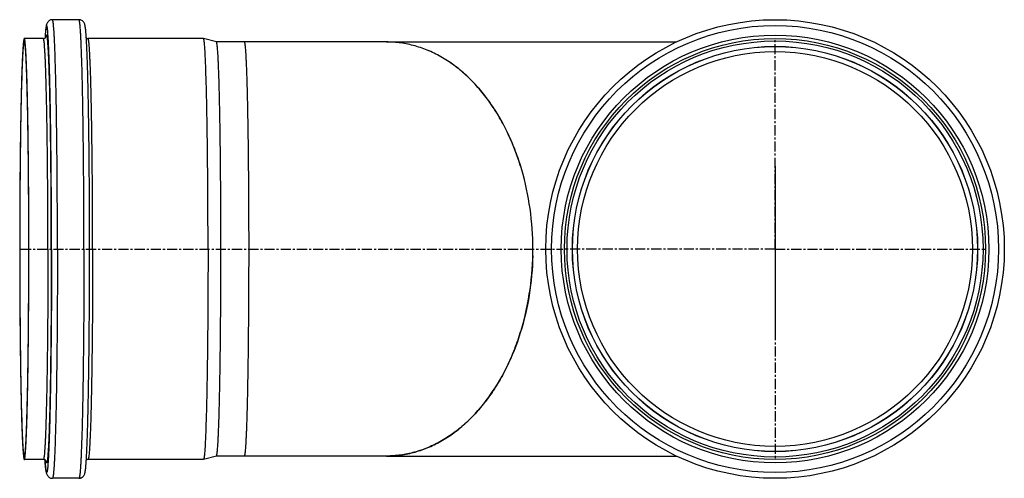
# Model space of a CAD drawing. Units: millimetres. Extents: x -169 to 904, y -663 to 424.
# Drawn here: x -169 to 425, y -663 to -386 of the extents above; entities that cross this region are included whole.
import ezdxf

# ---------------------------------------------------------------- set-up
doc = ezdxf.new("R2010")
doc.units = ezdxf.units.MM
doc.header["$LTSCALE"] = 16.335
doc.linetypes.add('CENTER', pattern=[0.6, 0.375, -0.075, 0.075, -0.075])
doc.layers.get('0').update_dxf_attribs({"linetype": 'CONTINUOUS'})
doc.layers.add('AXES', color=7, linetype='CONTINUOUS')
doc.layers.add('CURVES', color=7, linetype='CONTINUOUS')

msp = doc.modelspace()

# ---------------------------------------------------------------- linework, layer by layer
at = {"color": 7, "linetype": 'Continuous'}
for p, q in [((-133.4, -386.05), (-149.39, -386.05)), ((-154.89, -397.4), (-166.39, -397.4)), ((-58.22, -397.4), (-127.9, -397.4)), ((-58.2, -397.4), (-58.22, -397.4)), ((-50.37, -399.5), (-58.2, -397.4)), ((52.31, -399.5), (-50.38, -399.5)), ((-154.89, -651.6), (-166.39, -651.6)), ((-58.22, -651.6), (-127.9, -651.6)), ((-58.2, -651.6), (-58.22, -651.6)), ((-50.37, -649.5), (-58.2, -651.6)), ((52.31, -649.5), (-50.38, -649.5)), ((-133.4, -662.95), (-149.39, -662.95))]:
    msp.add_line(p, q, dxfattribs=at)
at = {"color": 9, "linetype": 'Continuous'}
for p, q in [((-151.94, -396.74), (-151.95, -396.57)), ((161.31, -524.5), (159.81, -524.5)), ((412.51, -524.5), (414.01, -524.5)), ((-151.94, -652.21), (-151.95, -652.42))]:
    msp.add_line(p, q, dxfattribs=at)
at = {"color": 7, "linetype": 'Continuous'}
for radius in [138.45, 127.1, 125.6, 119.22]:
    msp.add_circle((286.91, -524.5), radius, dxfattribs=at)
at = {"color": 9, "linetype": 'Continuous'}
for radius in [134.95, 129.1]:
    msp.add_circle((286.91, -524.5), radius, dxfattribs=at)
at = {"color": 7, "linetype": 'Continuous'}
for points, knots in [([(-149.39, -386.05), (-149.58, -386.05), (-149.96, -386.08), (-150.67, -386.25), (-151.4, -386.62), (-152.03, -387.18), (-152.5, -387.79), (-152.8, -388.39), (-153.04, -389.12), (-153.21, -389.94), (-153.36, -390.99), (-153.5, -392.2), (-153.63, -393.63), (-153.75, -395.29), (-153.83, -396.47), (-153.87, -397.11)], [0, 0, 0, 0, 0.043616, 0.085946, 0.164341, 0.228383, 0.276163, 0.338204, 0.380171, 0.451502, 0.528921, 0.620628, 0.729181, 0.855529, 1, 1, 1, 1]), ([(-126.95, -524.5), (-126.95, -515.65), (-126.98, -502.48), (-127.08, -485.13), (-127.17, -472.61), (-127.3, -460.59), (-127.45, -449.2), (-127.62, -438.55), (-127.82, -428.73), (-128.03, -419.84), (-128.23, -413.06), (-128.4, -408.17), (-128.53, -404.91), (-128.66, -401.95), (-128.79, -399.27), (-128.93, -396.9), (-129.07, -394.83), (-129.21, -393.05), (-129.36, -391.57), (-129.52, -390.32), (-129.69, -389.38), (-129.91, -388.6), (-130.17, -387.99), (-130.6, -387.36), (-131.22, -386.73), (-131.99, -386.3), (-132.76, -386.09), (-133.18, -386.05), (-133.4, -386.05)], [0, 0, 0, 0, 0.188826, 0.280932, 0.370294, 0.456042, 0.53734, 0.613396, 0.683473, 0.746891, 0.803045, 0.828231, 0.851414, 0.872542, 0.891576, 0.908486, 0.923255, 0.935898, 0.946479, 0.955198, 0.96273, 0.966773, 0.972425, 0.976819, 0.983016, 0.991005, 0.995432, 1, 1, 1, 1]), ([(-166.39, -397.4), (-166.42, -397.4), (-166.46, -397.43), (-166.49, -397.49), (-166.55, -397.59), (-166.6, -397.76), (-166.67, -398.03), (-166.73, -398.38), (-166.8, -398.8), (-166.87, -399.29), (-166.96, -400.1), (-167.08, -401.3), (-167.2, -402.97), (-167.33, -404.92), (-167.46, -407.17), (-167.58, -409.69), (-167.7, -412.5), (-167.82, -415.57), (-167.98, -420.18), (-168.16, -426.56), (-168.36, -434.91), (-168.54, -444.13), (-168.7, -454.11), (-168.84, -464.78), (-168.96, -476.01), (-169.05, -487.72), (-169.14, -503.93), (-169.16, -516.23), (-169.16, -524.5)], [0, 0, 0, 0, 0.000614, 0.001075, 0.001665, 0.003261, 0.00543, 0.008184, 0.011526, 0.015456, 0.019974, 0.030767, 0.043884, 0.059297, 0.076971, 0.096863, 0.118928, 0.143111, 0.169357, 0.227778, 0.293628, 0.366276, 0.445023, 0.529111, 0.617732, 0.710032, 0.805123, 1, 1, 1, 1]), ([(-163.62, -524.5), (-163.62, -516.23), (-163.64, -503.93), (-163.73, -487.72), (-163.82, -476.01), (-163.94, -464.78), (-164.08, -454.11), (-164.24, -444.13), (-164.42, -434.91), (-164.61, -426.56), (-164.8, -420.18), (-164.96, -415.57), (-165.08, -412.5), (-165.2, -409.69), (-165.32, -407.17), (-165.45, -404.92), (-165.57, -402.97), (-165.7, -401.3), (-165.82, -400.1), (-165.91, -399.29), (-165.98, -398.8), (-166.04, -398.38), (-166.11, -398.03), (-166.18, -397.76), (-166.23, -397.59), (-166.28, -397.49), (-166.32, -397.43), (-166.36, -397.4), (-166.39, -397.4)], [0, 0, 0, 0, 0.194877, 0.289968, 0.382268, 0.470889, 0.554977, 0.633724, 0.706372, 0.772222, 0.830643, 0.856889, 0.881072, 0.903137, 0.923029, 0.940703, 0.956116, 0.969233, 0.980026, 0.984544, 0.988474, 0.991816, 0.99457, 0.996739, 0.998335, 0.998925, 0.999386, 1, 1, 1, 1]), ([(-154.89, -397.4), (-154.69, -397.4), (-154.32, -397.34), (-153.87, -397.12), (-153.56, -396.88), (-153.35, -396.63), (-153.24, -396.45), (-153.19, -396.33), (-153.18, -396.31)], [0, 0, 0, 0, 0.277117, 0.516314, 0.700223, 0.826867, 0.96014, 1, 1, 1, 1]), ([(-128.92, -397.1), (-128.78, -397.19), (-128.45, -397.35), (-128.09, -397.4), (-127.9, -397.4)], [0, 0, 0, 0, 0.464414, 1, 1, 1, 1]), ([(-55.44, -524.5), (-55.44, -516.26), (-55.47, -504.01), (-55.56, -487.85), (-55.65, -476.18), (-55.76, -464.98), (-55.9, -454.34), (-56.06, -444.37), (-56.24, -435.17), (-56.44, -426.83), (-56.62, -420.44), (-56.78, -415.82), (-56.89, -412.74), (-57.01, -409.92), (-57.14, -407.38), (-57.26, -405.12), (-57.39, -403.14), (-57.52, -401.46), (-57.65, -400.07), (-57.76, -399.09), (-57.86, -398.46), (-57.92, -398.1), (-57.99, -397.82), (-58.05, -397.61), (-58.11, -397.47), (-58.17, -397.41), (-58.2, -397.4)], [0, 0, 0, 0, 0.194185, 0.288956, 0.380966, 0.469337, 0.553224, 0.631825, 0.704391, 0.770229, 0.828712, 0.855017, 0.879281, 0.901445, 0.921457, 0.93927, 0.954843, 0.96814, 0.979132, 0.987798, 0.991256, 0.994129, 0.996422, 0.998141, 0.999308, 1, 1, 1, 1]), ([(-166.39, -398.9), (-166.41, -398.9), (-166.46, -398.93), (-166.49, -398.99), (-166.54, -399.09), (-166.6, -399.26), (-166.67, -399.53), (-166.73, -399.87), (-166.8, -400.28), (-166.86, -400.77), (-166.96, -401.57), (-167.07, -402.76), (-167.2, -404.4), (-167.32, -406.33), (-167.45, -408.55), (-167.57, -411.05), (-167.69, -413.82), (-167.8, -416.85), (-167.96, -421.41), (-168.14, -427.72), (-168.34, -435.97), (-168.52, -445.07), (-168.68, -454.94), (-168.81, -465.48), (-168.93, -476.59), (-169.02, -488.16), (-169.1, -504.18), (-169.13, -516.33), (-169.13, -524.5)], [0, 0, 0, 0, 0.000614, 0.001075, 0.001665, 0.003261, 0.00543, 0.008184, 0.011526, 0.015456, 0.019974, 0.030767, 0.043884, 0.059297, 0.076971, 0.096863, 0.118928, 0.143111, 0.169357, 0.227778, 0.293628, 0.366276, 0.445023, 0.529111, 0.617732, 0.710032, 0.805123, 1, 1, 1, 1]), ([(-163.65, -524.5), (-163.65, -516.33), (-163.67, -504.18), (-163.76, -488.16), (-163.85, -476.59), (-163.97, -465.48), (-164.1, -454.94), (-164.26, -445.07), (-164.44, -435.97), (-164.64, -427.72), (-164.82, -421.41), (-164.98, -416.85), (-165.09, -413.82), (-165.21, -411.05), (-165.33, -408.55), (-165.46, -406.33), (-165.58, -404.4), (-165.71, -402.76), (-165.82, -401.57), (-165.92, -400.77), (-165.98, -400.28), (-166.05, -399.87), (-166.11, -399.53), (-166.18, -399.26), (-166.23, -399.09), (-166.28, -398.99), (-166.32, -398.93), (-166.36, -398.9), (-166.39, -398.9)], [0, 0, 0, 0, 0.194877, 0.289968, 0.382268, 0.470889, 0.554977, 0.633724, 0.706372, 0.772222, 0.830643, 0.856889, 0.881072, 0.903137, 0.923029, 0.940703, 0.956116, 0.969233, 0.980026, 0.984544, 0.988474, 0.991816, 0.99457, 0.996739, 0.998335, 0.998925, 0.999386, 1, 1, 1, 1]), ([(-47.66, -524.5), (-47.66, -516.4), (-47.68, -504.35), (-47.77, -488.46), (-47.86, -476.98), (-47.97, -465.96), (-48.1, -455.5), (-48.26, -445.7), (-48.44, -436.65), (-48.63, -428.44), (-48.81, -422.16), (-48.97, -417.61), (-49.08, -414.58), (-49.2, -411.81), (-49.32, -409.32), (-49.44, -407.09), (-49.57, -405.15), (-49.69, -403.49), (-49.82, -402.12), (-49.93, -401.16), (-50.03, -400.55), (-50.09, -400.19), (-50.16, -399.91), (-50.22, -399.7), (-50.28, -399.57), (-50.34, -399.51), (-50.37, -399.5)], [0, 0, 0, 0, 0.194185, 0.288956, 0.380967, 0.469338, 0.553224, 0.631826, 0.704392, 0.77023, 0.828712, 0.855018, 0.879281, 0.901446, 0.921458, 0.939271, 0.954843, 0.968141, 0.979132, 0.987799, 0.991256, 0.994129, 0.996422, 0.998141, 0.999308, 1, 1, 1, 1]), ([(140.7, -524.5), (140.7, -516.35), (139.58, -500.19), (135.41, -480.51), (130.43, -465.6), (124.59, -451.77), (117.28, -439.03), (108.59, -427.85), (101.62, -420.52), (94.17, -414.18), (86.31, -408.9), (78.11, -404.73), (69.66, -401.72), (61.03, -399.9), (55.2, -399.5), (52.31, -399.5)], [0, 0, 0, 0, 0.144894, 0.287046, 0.356353, 0.424088, 0.553898, 0.615829, 0.675674, 0.733483, 0.789399, 0.843652, 0.896561, 0.948525, 1, 1, 1, 1]), ([(-169.16, -524.5), (-169.16, -532.76), (-169.14, -545.06), (-169.05, -561.27), (-168.96, -572.98), (-168.84, -584.22), (-168.7, -594.88), (-168.54, -604.87), (-168.36, -614.08), (-168.16, -622.43), (-167.98, -628.81), (-167.82, -633.43), (-167.7, -636.5), (-167.58, -639.3), (-167.46, -641.83), (-167.33, -644.07), (-167.2, -646.03), (-167.08, -647.69), (-166.96, -648.89), (-166.87, -649.7), (-166.8, -650.2), (-166.73, -650.62), (-166.67, -650.96), (-166.6, -651.23), (-166.55, -651.41), (-166.49, -651.51), (-166.46, -651.57), (-166.42, -651.6), (-166.39, -651.6)], [0, 0, 0, 0, 0.194877, 0.289968, 0.382268, 0.470889, 0.554977, 0.633724, 0.706372, 0.772222, 0.830643, 0.856889, 0.881072, 0.903137, 0.923029, 0.940703, 0.956116, 0.969233, 0.980026, 0.984544, 0.988474, 0.991816, 0.99457, 0.996739, 0.998335, 0.998925, 0.999386, 1, 1, 1, 1]), ([(-169.13, -524.5), (-169.13, -532.67), (-169.1, -544.82), (-169.02, -560.84), (-168.93, -572.41), (-168.81, -583.52), (-168.68, -594.05), (-168.52, -603.92), (-168.34, -613.03), (-168.14, -621.28), (-167.96, -627.58), (-167.8, -632.14), (-167.69, -635.18), (-167.57, -637.95), (-167.45, -640.44), (-167.32, -642.66), (-167.2, -644.59), (-167.07, -646.24), (-166.96, -647.42), (-166.86, -648.22), (-166.8, -648.71), (-166.73, -649.13), (-166.67, -649.47), (-166.6, -649.74), (-166.54, -649.91), (-166.49, -650.01), (-166.46, -650.07), (-166.41, -650.1), (-166.39, -650.1)], [0, 0, 0, 0, 0.194877, 0.289968, 0.382268, 0.470889, 0.554977, 0.633724, 0.706372, 0.772222, 0.830643, 0.856889, 0.881072, 0.903137, 0.923029, 0.940703, 0.956116, 0.969233, 0.980026, 0.984544, 0.988474, 0.991816, 0.99457, 0.996739, 0.998335, 0.998925, 0.999386, 1, 1, 1, 1]), ([(-166.39, -650.1), (-166.36, -650.1), (-166.32, -650.07), (-166.28, -650.01), (-166.23, -649.91), (-166.18, -649.74), (-166.11, -649.47), (-166.05, -649.13), (-165.98, -648.71), (-165.92, -648.22), (-165.82, -647.42), (-165.71, -646.24), (-165.58, -644.59), (-165.46, -642.66), (-165.33, -640.44), (-165.21, -637.95), (-165.09, -635.18), (-164.98, -632.14), (-164.82, -627.58), (-164.64, -621.28), (-164.44, -613.03), (-164.26, -603.92), (-164.1, -594.05), (-163.97, -583.52), (-163.85, -572.41), (-163.76, -560.84), (-163.67, -544.82), (-163.65, -532.67), (-163.65, -524.5)], [0, 0, 0, 0, 0.000614, 0.001075, 0.001665, 0.003261, 0.00543, 0.008184, 0.011526, 0.015456, 0.019974, 0.030767, 0.043884, 0.059297, 0.076971, 0.096863, 0.118928, 0.143111, 0.169357, 0.227778, 0.293628, 0.366276, 0.445023, 0.529111, 0.617732, 0.710032, 0.805123, 1, 1, 1, 1]), ([(-166.39, -651.6), (-166.36, -651.6), (-166.32, -651.57), (-166.28, -651.51), (-166.23, -651.41), (-166.18, -651.23), (-166.11, -650.96), (-166.04, -650.62), (-165.98, -650.2), (-165.91, -649.7), (-165.82, -648.89), (-165.7, -647.69), (-165.57, -646.03), (-165.45, -644.07), (-165.32, -641.83), (-165.2, -639.3), (-165.08, -636.5), (-164.96, -633.43), (-164.8, -628.81), (-164.61, -622.43), (-164.42, -614.08), (-164.24, -604.87), (-164.08, -594.88), (-163.94, -584.22), (-163.82, -572.98), (-163.73, -561.27), (-163.64, -545.06), (-163.62, -532.76), (-163.62, -524.5)], [0, 0, 0, 0, 0.000614, 0.001075, 0.001665, 0.003261, 0.00543, 0.008184, 0.011526, 0.015456, 0.019974, 0.030767, 0.043884, 0.059297, 0.076971, 0.096863, 0.118928, 0.143111, 0.169357, 0.227778, 0.293628, 0.366276, 0.445023, 0.529111, 0.617732, 0.710032, 0.805123, 1, 1, 1, 1]), ([(-133.4, -662.95), (-133.18, -662.95), (-132.76, -662.91), (-132.16, -662.74), (-131.63, -662.5), (-131.08, -662.12), (-130.6, -661.64), (-130.17, -661), (-129.91, -660.39), (-129.69, -659.61), (-129.52, -658.68), (-129.36, -657.43), (-129.21, -655.94), (-129.07, -654.17), (-128.93, -652.09), (-128.79, -649.72), (-128.66, -647.05), (-128.53, -644.08), (-128.4, -640.83), (-128.23, -635.93), (-128.03, -629.15), (-127.82, -620.27), (-127.62, -610.45), (-127.45, -599.79), (-127.3, -588.4), (-127.17, -576.39), (-127.08, -563.86), (-126.98, -546.51), (-126.95, -533.35), (-126.95, -524.5)], [0, 0, 0, 0, 0.004571, 0.008992, 0.013191, 0.017011, 0.023207, 0.027601, 0.033251, 0.037294, 0.044826, 0.053546, 0.064126, 0.076769, 0.091538, 0.108447, 0.127481, 0.148609, 0.171791, 0.196977, 0.25313, 0.316548, 0.386623, 0.462677, 0.543972, 0.629717, 0.719077, 0.81118, 1, 1, 1, 1]), ([(-55.44, -524.5), (-55.44, -532.73), (-55.47, -544.99), (-55.56, -561.14), (-55.65, -572.81), (-55.76, -584.02), (-55.9, -594.65), (-56.06, -604.62), (-56.24, -613.82), (-56.44, -622.17), (-56.62, -628.56), (-56.78, -633.18), (-56.89, -636.26), (-57.01, -639.07), (-57.14, -641.62), (-57.26, -643.88), (-57.39, -645.85), (-57.52, -647.54), (-57.65, -648.93), (-57.76, -649.9), (-57.86, -650.53), (-57.92, -650.89), (-57.99, -651.18), (-58.05, -651.39), (-58.11, -651.52), (-58.17, -651.59), (-58.2, -651.6)], [0, 0, 0, 0, 0.194185, 0.288956, 0.380966, 0.469337, 0.553224, 0.631825, 0.704391, 0.770229, 0.828712, 0.855017, 0.879281, 0.901445, 0.921457, 0.93927, 0.954843, 0.96814, 0.979132, 0.987798, 0.991256, 0.994129, 0.996422, 0.998141, 0.999308, 1, 1, 1, 1]), ([(-50.37, -649.5), (-50.34, -649.49), (-50.28, -649.43), (-50.22, -649.29), (-50.16, -649.08), (-50.09, -648.8), (-50.03, -648.45), (-49.93, -647.83), (-49.82, -646.87), (-49.69, -645.51), (-49.57, -643.85), (-49.44, -641.9), (-49.32, -639.68), (-49.2, -637.18), (-49.08, -634.41), (-48.97, -631.38), (-48.81, -626.84), (-48.63, -620.56), (-48.44, -612.35), (-48.26, -603.3), (-48.1, -593.5), (-47.97, -583.03), (-47.86, -572.01), (-47.77, -560.54), (-47.68, -544.65), (-47.66, -532.6), (-47.66, -524.5)], [0, 0, 0, 0, 0.000692, 0.001859, 0.003578, 0.005871, 0.008744, 0.012201, 0.020868, 0.031859, 0.045157, 0.060729, 0.078542, 0.098554, 0.120719, 0.144982, 0.171288, 0.22977, 0.295608, 0.368174, 0.446776, 0.530662, 0.619033, 0.711044, 0.805815, 1, 1, 1, 1]), ([(52.31, -649.5), (55.2, -649.5), (61.03, -649.09), (69.66, -647.27), (78.11, -644.26), (86.31, -640.1), (94.17, -634.82), (101.62, -628.48), (108.59, -621.14), (117.28, -609.96), (124.59, -597.23), (130.43, -583.39), (135.41, -568.48), (139.58, -548.81), (140.7, -532.65), (140.7, -524.5)], [0, 0, 0, 0, 0.051475, 0.103439, 0.156348, 0.210601, 0.266517, 0.324326, 0.384171, 0.446102, 0.575912, 0.643647, 0.712954, 0.855106, 1, 1, 1, 1]), ([(-153.19, -652.65), (-153.19, -652.66), (-153.18, -652.67), (-153.18, -652.68), (-153.18, -652.69), (-153.18, -652.68), (-153.19, -652.67), (-153.2, -652.63), (-153.22, -652.59), (-153.26, -652.52), (-153.31, -652.44), (-153.43, -652.27), (-153.61, -652.07), (-153.88, -651.88), (-154.16, -651.73), (-154.51, -651.62), (-154.76, -651.6), (-154.89, -651.6)], [0, 0, 0, 0, 0.010242, 0.016666, 0.018877, 0.021495, 0.029759, 0.044552, 0.067316, 0.099893, 0.144449, 0.204153, 0.382725, 0.50891, 0.65685, 0.820597, 1, 1, 1, 1]), ([(-153.87, -651.89), (-153.83, -652.53), (-153.75, -653.71), (-153.63, -655.37), (-153.5, -656.8), (-153.36, -658.01), (-153.21, -659.06), (-153.04, -659.88), (-152.8, -660.61), (-152.5, -661.21), (-152.03, -661.82), (-151.4, -662.38), (-150.49, -662.83), (-149.77, -662.95), (-149.39, -662.95)], [0, 0, 0, 0, 0.144489, 0.270853, 0.379422, 0.471143, 0.548579, 0.619932, 0.661933, 0.724005, 0.771813, 0.835888, 0.914269, 1, 1, 1, 1]), ([(-127.9, -651.6), (-128.09, -651.6), (-128.45, -651.65), (-128.78, -651.8), (-128.92, -651.89)], [0, 0, 0, 0, 0.534748, 1, 1, 1, 1])]:
    msp.add_open_spline(points, degree=3, knots=knots, dxfattribs=at)
at = {"color": 9, "linetype": 'Continuous'}
for points, knots in [([(-146.37, -524.5), (-146.37, -515.49), (-146.4, -502.1), (-146.5, -484.44), (-146.6, -471.69), (-146.72, -459.44), (-146.87, -447.83), (-147.05, -436.95), (-147.24, -426.91), (-147.46, -417.82), (-147.66, -410.87), (-147.83, -405.84), (-147.96, -402.49), (-148.09, -399.44), (-148.23, -396.69), (-148.37, -394.25), (-148.5, -392.11), (-148.65, -390.3), (-148.77, -389), (-148.87, -388.11), (-148.94, -387.57), (-149.02, -387.12), (-149.09, -386.74), (-149.16, -386.45), (-149.22, -386.26), (-149.28, -386.15), (-149.32, -386.08), (-149.36, -386.05), (-149.39, -386.05)], [0, 0, 0, 0, 0.194877, 0.289968, 0.382268, 0.470889, 0.554977, 0.633724, 0.706372, 0.772222, 0.830643, 0.856888, 0.881072, 0.903137, 0.923029, 0.940703, 0.956116, 0.969233, 0.980026, 0.984544, 0.988474, 0.991816, 0.99457, 0.99674, 0.998335, 0.998925, 0.999386, 1, 1, 1, 1]), ([(-130.38, -524.5), (-130.38, -515.49), (-130.4, -502.1), (-130.5, -484.44), (-130.6, -471.69), (-130.73, -459.44), (-130.88, -447.83), (-131.05, -436.95), (-131.25, -426.91), (-131.46, -417.82), (-131.67, -410.87), (-131.84, -405.84), (-131.97, -402.49), (-132.1, -399.44), (-132.23, -396.69), (-132.37, -394.25), (-132.51, -392.11), (-132.65, -390.3), (-132.77, -389), (-132.88, -388.11), (-132.95, -387.57), (-133.02, -387.12), (-133.09, -386.74), (-133.16, -386.45), (-133.23, -386.26), (-133.28, -386.15), (-133.32, -386.08), (-133.37, -386.05), (-133.4, -386.05)], [0, 0, 0, 0, 0.194877, 0.289968, 0.382268, 0.470889, 0.554977, 0.633724, 0.706372, 0.772222, 0.830643, 0.856888, 0.881072, 0.903137, 0.923029, 0.940703, 0.956116, 0.969233, 0.980026, 0.984544, 0.988474, 0.991816, 0.99457, 0.99674, 0.998335, 0.998925, 0.999386, 1, 1, 1, 1]), ([(-151.95, -396.57), (-151.99, -396.02), (-152.06, -394.98), (-152.18, -393.54), (-152.28, -392.48), (-152.36, -391.74), (-152.42, -391.27), (-152.48, -390.86), (-152.54, -390.5), (-152.6, -390.2), (-152.66, -389.96), (-152.72, -389.78), (-152.77, -389.66), (-152.82, -389.59), (-152.85, -389.56), (-152.88, -389.55), (-152.91, -389.55), (-152.94, -389.57), (-152.99, -389.61), (-153.04, -389.71), (-153.1, -389.87), (-153.16, -390.09), (-153.22, -390.37), (-153.28, -390.7), (-153.34, -391.09), (-153.42, -391.72), (-153.52, -392.65), (-153.64, -393.93), (-153.76, -395.44), (-153.83, -396.52), (-153.86, -397.09)], [0, 0, 0, 0, 0.112561, 0.210288, 0.293033, 0.328751, 0.360686, 0.388832, 0.413187, 0.433761, 0.450574, 0.463674, 0.473178, 0.476676, 0.479449, 0.481687, 0.483737, 0.486035, 0.488903, 0.496943, 0.508482, 0.523697, 0.542657, 0.565392, 0.591914, 0.622227, 0.694203, 0.781245, 0.883229, 1, 1, 1, 1]), ([(-152.12, -524.5), (-152.12, -516.23), (-152.15, -503.93), (-152.23, -487.72), (-152.32, -476.01), (-152.44, -464.78), (-152.58, -454.11), (-152.74, -444.13), (-152.92, -434.91), (-153.12, -426.56), (-153.3, -420.18), (-153.46, -415.57), (-153.58, -412.5), (-153.7, -409.69), (-153.82, -407.17), (-153.95, -404.92), (-154.08, -402.97), (-154.21, -401.3), (-154.32, -400.1), (-154.41, -399.29), (-154.48, -398.8), (-154.55, -398.38), (-154.61, -398.03), (-154.68, -397.76), (-154.74, -397.59), (-154.79, -397.49), (-154.82, -397.43), (-154.87, -397.4), (-154.89, -397.4)], [0, 0, 0, 0, 0.194877, 0.289968, 0.382268, 0.470889, 0.554977, 0.633724, 0.706372, 0.772222, 0.830643, 0.856888, 0.881073, 0.903137, 0.923029, 0.940703, 0.956116, 0.969233, 0.980026, 0.984544, 0.988474, 0.991816, 0.99457, 0.996739, 0.998335, 0.998925, 0.999386, 1, 1, 1, 1]), ([(-150.08, -524.5), (-150.08, -519.94), (-150.09, -510.87), (-150.13, -497.39), (-150.21, -484.22), (-150.32, -471.5), (-150.45, -459.38), (-150.62, -448), (-150.81, -437.47), (-150.99, -429.29), (-151.14, -423.27), (-151.26, -419.17), (-151.39, -415.37), (-151.51, -411.87), (-151.64, -408.7), (-151.78, -405.85), (-151.92, -403.33), (-152.04, -401.45), (-152.14, -400.11), (-152.21, -399.24), (-152.28, -398.46), (-152.35, -397.76), (-152.43, -397.16), (-152.5, -396.65), (-152.57, -396.22), (-152.64, -395.89), (-152.71, -395.66), (-152.76, -395.53), (-152.8, -395.47), (-152.84, -395.42), (-152.88, -395.4), (-152.92, -395.4), (-152.96, -395.43), (-153, -395.48), (-153.03, -395.55), (-153.07, -395.65), (-153.11, -395.77), (-153.14, -395.91), (-153.2, -396.14), (-153.23, -396.32), (-153.25, -396.45)], [0, 0, 0, 0, 0.104925, 0.208668, 0.310063, 0.407967, 0.50128, 0.588951, 0.669993, 0.743496, 0.777158, 0.808632, 0.837831, 0.864672, 0.88908, 0.910988, 0.930333, 0.947064, 0.954435, 0.961136, 0.967163, 0.972513, 0.977182, 0.981169, 0.984474, 0.9871, 0.989053, 0.989784, 0.990359, 0.990792, 0.991115, 0.991403, 0.991752, 0.992222, 0.99284, 0.993617, 0.994557, 0.995664, 0.99694, 1, 1, 1, 1]), ([(-149.95, -524.5), (-149.95, -510.75), (-150.01, -490.53), (-150.24, -464.34), (-150.47, -446.56), (-150.76, -430.66), (-151.09, -417.02), (-151.42, -407.22), (-151.71, -400.75), (-151.86, -397.99), (-151.94, -396.74)], [0, 0, 0, 0, 0.322877, 0.474575, 0.61485, 0.740325, 0.847983, 0.935237, 0.970539, 1, 1, 1, 1]), ([(-125.13, -524.5), (-125.13, -516.23), (-125.15, -503.93), (-125.24, -487.72), (-125.33, -476.01), (-125.45, -464.78), (-125.58, -454.11), (-125.74, -444.13), (-125.93, -434.91), (-126.12, -426.56), (-126.31, -420.18), (-126.47, -415.57), (-126.59, -412.5), (-126.71, -409.69), (-126.83, -407.17), (-126.96, -404.92), (-127.08, -402.97), (-127.21, -401.3), (-127.33, -400.1), (-127.42, -399.29), (-127.49, -398.8), (-127.55, -398.38), (-127.62, -398.03), (-127.68, -397.76), (-127.74, -397.59), (-127.79, -397.49), (-127.83, -397.43), (-127.87, -397.4), (-127.9, -397.4)], [0, 0, 0, 0, 0.194877, 0.289968, 0.382268, 0.470889, 0.554977, 0.633724, 0.706372, 0.772222, 0.830643, 0.856888, 0.881073, 0.903137, 0.923029, 0.940703, 0.956116, 0.969233, 0.980026, 0.984544, 0.988474, 0.991816, 0.99457, 0.996739, 0.998335, 0.998925, 0.999386, 1, 1, 1, 1]), ([(-30.69, -524.5), (-30.69, -516.37), (-30.72, -504.27), (-30.81, -488.33), (-30.9, -476.82), (-31.01, -465.76), (-31.15, -455.27), (-31.3, -445.45), (-31.48, -436.39), (-31.68, -428.18), (-31.86, -421.91), (-32.01, -417.37), (-32.13, -414.35), (-32.25, -411.59), (-32.37, -409.11), (-32.49, -406.9), (-32.62, -404.98), (-32.75, -403.34), (-32.86, -402.16), (-32.95, -401.36), (-33.02, -400.87), (-33.08, -400.46), (-33.15, -400.12), (-33.21, -399.86), (-33.27, -399.69), (-33.32, -399.59), (-33.35, -399.53), (-33.4, -399.5), (-33.42, -399.5)], [0, 0, 0, 0, 0.194876, 0.289968, 0.382268, 0.470889, 0.554977, 0.633724, 0.706372, 0.772222, 0.830643, 0.856888, 0.881072, 0.903137, 0.923029, 0.940703, 0.956116, 0.969233, 0.980026, 0.984544, 0.988474, 0.991816, 0.99457, 0.99674, 0.998335, 0.998925, 0.999386, 1, 1, 1, 1]), ([(-152.12, -524.5), (-152.12, -532.76), (-152.15, -545.06), (-152.23, -561.27), (-152.32, -572.98), (-152.44, -584.22), (-152.58, -594.88), (-152.74, -604.87), (-152.92, -614.08), (-153.12, -622.43), (-153.3, -628.81), (-153.46, -633.43), (-153.58, -636.5), (-153.7, -639.3), (-153.82, -641.83), (-153.95, -644.07), (-154.08, -646.03), (-154.21, -647.69), (-154.32, -648.89), (-154.41, -649.7), (-154.48, -650.2), (-154.55, -650.62), (-154.61, -650.96), (-154.68, -651.23), (-154.74, -651.41), (-154.79, -651.51), (-154.82, -651.57), (-154.87, -651.6), (-154.89, -651.6)], [0, 0, 0, 0, 0.194877, 0.289968, 0.382268, 0.470889, 0.554977, 0.633724, 0.706372, 0.772222, 0.830643, 0.856888, 0.881073, 0.903137, 0.923029, 0.940703, 0.956116, 0.969233, 0.980026, 0.984544, 0.988474, 0.991816, 0.99457, 0.996739, 0.998335, 0.998925, 0.999386, 1, 1, 1, 1]), ([(-150.08, -524.5), (-150.08, -529.06), (-150.09, -538.13), (-150.13, -551.6), (-150.21, -564.78), (-150.32, -577.49), (-150.45, -589.61), (-150.62, -601), (-150.81, -611.53), (-150.99, -619.71), (-151.14, -625.73), (-151.26, -629.83), (-151.39, -633.63), (-151.51, -637.12), (-151.64, -640.3), (-151.78, -643.15), (-151.92, -645.67), (-152.04, -647.55), (-152.14, -648.89), (-152.21, -649.76), (-152.28, -650.54), (-152.35, -651.23), (-152.43, -651.84), (-152.5, -652.35), (-152.57, -652.78), (-152.64, -653.11), (-152.71, -653.33), (-152.76, -653.46), (-152.8, -653.53), (-152.84, -653.58), (-152.88, -653.6), (-152.92, -653.6), (-152.96, -653.56), (-153, -653.51), (-153.03, -653.44), (-153.07, -653.35), (-153.11, -653.23), (-153.14, -653.09), (-153.2, -652.86), (-153.23, -652.67), (-153.25, -652.54)], [0, 0, 0, 0, 0.104928, 0.208672, 0.310069, 0.407975, 0.501289, 0.588961, 0.670003, 0.743506, 0.777168, 0.808642, 0.83784, 0.864681, 0.889088, 0.910994, 0.930339, 0.947069, 0.954439, 0.961139, 0.967165, 0.972514, 0.977182, 0.981169, 0.984473, 0.987097, 0.98905, 0.98978, 0.990355, 0.990787, 0.99111, 0.991398, 0.991747, 0.992218, 0.992837, 0.993614, 0.994554, 0.995662, 0.996938, 1, 1, 1, 1]), ([(-149.95, -524.5), (-149.95, -538.24), (-150.01, -558.44), (-150.24, -584.61), (-150.47, -602.38), (-150.76, -618.28), (-151.09, -631.92), (-151.42, -641.72), (-151.71, -648.2), (-151.86, -650.96), (-151.94, -652.21)], [0, 0, 0, 0, 0.322736, 0.474385, 0.614632, 0.740109, 0.847801, 0.935127, 0.970479, 1, 1, 1, 1]), ([(-146.37, -524.5), (-146.37, -533.5), (-146.4, -546.9), (-146.5, -564.56), (-146.6, -577.31), (-146.72, -589.55), (-146.87, -601.17), (-147.05, -612.05), (-147.24, -622.08), (-147.46, -631.18), (-147.66, -638.13), (-147.83, -643.16), (-147.96, -646.5), (-148.09, -649.56), (-148.23, -652.31), (-148.37, -654.75), (-148.5, -656.88), (-148.65, -658.69), (-148.77, -660), (-148.87, -660.88), (-148.94, -661.42), (-149.02, -661.88), (-149.09, -662.26), (-149.16, -662.55), (-149.22, -662.74), (-149.28, -662.85), (-149.32, -662.91), (-149.36, -662.95), (-149.39, -662.95)], [0, 0, 0, 0, 0.194877, 0.289968, 0.382268, 0.470889, 0.554977, 0.633724, 0.706372, 0.772222, 0.830643, 0.856888, 0.881072, 0.903137, 0.923029, 0.940703, 0.956116, 0.969233, 0.980026, 0.984544, 0.988474, 0.991816, 0.99457, 0.99674, 0.998335, 0.998925, 0.999386, 1, 1, 1, 1]), ([(-130.38, -524.5), (-130.38, -533.5), (-130.4, -546.9), (-130.5, -564.56), (-130.6, -577.31), (-130.73, -589.55), (-130.88, -601.17), (-131.05, -612.05), (-131.25, -622.08), (-131.46, -631.18), (-131.67, -638.13), (-131.84, -643.16), (-131.97, -646.5), (-132.1, -649.56), (-132.23, -652.31), (-132.37, -654.75), (-132.51, -656.88), (-132.65, -658.69), (-132.77, -660), (-132.88, -660.88), (-132.95, -661.42), (-133.02, -661.88), (-133.09, -662.26), (-133.16, -662.55), (-133.23, -662.74), (-133.28, -662.85), (-133.32, -662.91), (-133.37, -662.95), (-133.4, -662.95)], [0, 0, 0, 0, 0.194877, 0.289968, 0.382268, 0.470889, 0.554977, 0.633724, 0.706372, 0.772222, 0.830643, 0.856888, 0.881072, 0.903137, 0.923029, 0.940703, 0.956116, 0.969233, 0.980026, 0.984544, 0.988474, 0.991816, 0.99457, 0.99674, 0.998335, 0.998925, 0.999386, 1, 1, 1, 1]), ([(-125.13, -524.5), (-125.13, -532.76), (-125.15, -545.06), (-125.24, -561.27), (-125.33, -572.98), (-125.45, -584.22), (-125.58, -594.88), (-125.74, -604.87), (-125.93, -614.08), (-126.12, -622.43), (-126.31, -628.81), (-126.47, -633.43), (-126.59, -636.5), (-126.71, -639.3), (-126.83, -641.83), (-126.96, -644.07), (-127.08, -646.03), (-127.21, -647.69), (-127.33, -648.89), (-127.42, -649.7), (-127.49, -650.2), (-127.55, -650.62), (-127.62, -650.96), (-127.68, -651.23), (-127.74, -651.41), (-127.79, -651.51), (-127.83, -651.57), (-127.87, -651.6), (-127.9, -651.6)], [0, 0, 0, 0, 0.194877, 0.289968, 0.382268, 0.470889, 0.554977, 0.633724, 0.706372, 0.772222, 0.830643, 0.856888, 0.881073, 0.903137, 0.923029, 0.940703, 0.956116, 0.969233, 0.980026, 0.984544, 0.988474, 0.991816, 0.99457, 0.996739, 0.998335, 0.998925, 0.999386, 1, 1, 1, 1]), ([(-33.42, -649.5), (-33.4, -649.5), (-33.35, -649.47), (-33.32, -649.41), (-33.27, -649.31), (-33.21, -649.14), (-33.15, -648.87), (-33.08, -648.53), (-33.02, -648.12), (-32.95, -647.63), (-32.86, -646.84), (-32.75, -645.66), (-32.62, -644.02), (-32.49, -642.1), (-32.37, -639.89), (-32.25, -637.41), (-32.13, -634.65), (-32.01, -631.63), (-31.86, -627.09), (-31.68, -620.81), (-31.48, -612.6), (-31.3, -603.54), (-31.15, -593.72), (-31.01, -583.23), (-30.9, -572.18), (-30.81, -560.67), (-30.72, -544.72), (-30.69, -532.63), (-30.69, -524.5)], [0, 0, 0, 0, 0.000614, 0.001075, 0.001665, 0.00326, 0.00543, 0.008184, 0.011526, 0.015456, 0.019974, 0.030767, 0.043884, 0.059297, 0.076971, 0.096863, 0.118928, 0.143112, 0.169357, 0.227778, 0.293628, 0.366276, 0.445023, 0.529111, 0.617732, 0.710032, 0.805124, 1, 1, 1, 1]), ([(-151.95, -652.42), (-151.99, -652.98), (-152.06, -654.01), (-152.18, -655.45), (-152.28, -656.52), (-152.36, -657.26), (-152.42, -657.72), (-152.48, -658.14), (-152.54, -658.49), (-152.6, -658.79), (-152.66, -659.04), (-152.72, -659.22), (-152.77, -659.34), (-152.82, -659.4), (-152.85, -659.43), (-152.88, -659.45), (-152.91, -659.45), (-152.94, -659.43), (-152.99, -659.38), (-153.04, -659.28), (-153.1, -659.12), (-153.16, -658.9), (-153.22, -658.63), (-153.28, -658.3), (-153.34, -657.91), (-153.42, -657.28), (-153.52, -656.35), (-153.64, -655.06), (-153.76, -653.56), (-153.83, -652.48), (-153.86, -651.91)], [0, 0, 0, 0, 0.112563, 0.210291, 0.293038, 0.328757, 0.360694, 0.38884, 0.413196, 0.433771, 0.450585, 0.463686, 0.473191, 0.47669, 0.479463, 0.481701, 0.483751, 0.486048, 0.488916, 0.496956, 0.508494, 0.523708, 0.542667, 0.565401, 0.591922, 0.622235, 0.694208, 0.781249, 0.883231, 1, 1, 1, 1])]:
    msp.add_open_spline(points, degree=3, knots=knots, dxfattribs=at)
at = {"layer": 'AXES', "color": 7, "linetype": 'CENTER'}
for p, q in [((286.91, -524.5), (286.91, -397.5)), ((-168.39, -524.5), (158.88, -524.5)), ((286.91, -524.5), (159.91, -524.5)), ((286.91, -524.5), (413.91, -524.5)), ((286.91, -524.5), (286.91, -651.5))]:
    msp.add_line(p, q, dxfattribs=at)
at = {"layer": 'AXES', "color": 7, "linetype": 'Continuous'}
for p, q in [((52.31, -399.5), (227.39, -399.5)), ((52.31, -649.5), (227.39, -649.5))]:
    msp.add_line(p, q, dxfattribs=at)
at = {"layer": 'AXES', "color": 9, "linetype": 'Continuous'}
msp.add_circle((286.91, -524.5), 122.34, dxfattribs=at)
at = {"layer": 'AXES', "color": 7, "linetype": 'Continuous'}
msp.add_circle((286.91, -524.5), 122.25, dxfattribs=at)
msp.add_arc((-35.95, -524.5), 176.65, 358.68405, 359.99983, dxfattribs=at)
for points, knots in [([(140.7, -524.5), (140.7, -516.35), (139.58, -500.19), (134.62, -476.8), (127.79, -458.54), (120.83, -445.23), (113.22, -433.3), (104.28, -422.79), (94.19, -414.19), (86.33, -408.91), (78.14, -404.74), (69.68, -401.73), (61.06, -399.91), (55.23, -399.5), (52.34, -399.5)], [0, 0, 0, 0, 0.144908, 0.287074, 0.424027, 0.48998, 0.553978, 0.675624, 0.733444, 0.789369, 0.843631, 0.896548, 0.948519, 1, 1, 1, 1]), ([(140.65, -528.55), (140.47, -536.52), (139.04, -552.27), (133.75, -575), (126.79, -592.67), (119.79, -605.52), (112.19, -617.02), (103.34, -627.14), (93.39, -635.4), (85.66, -640.47), (77.61, -644.47), (69.33, -647.36), (60.88, -649.1), (55.17, -649.5), (52.34, -649.5)], [0, 0, 0, 0, 0.145168, 0.287262, 0.423964, 0.489769, 0.55363, 0.675094, 0.732888, 0.788839, 0.843177, 0.896218, 0.948345, 1, 1, 1, 1])]:
    msp.add_open_spline(points, degree=3, knots=knots, dxfattribs=at)
at = {"layer": 'CURVES', "color": 40, "linetype": 'Continuous'}
msp.add_line((286.91, -474.5), (286.91, -574.5), dxfattribs=at)

doc.saveas('drawing.dxf')
